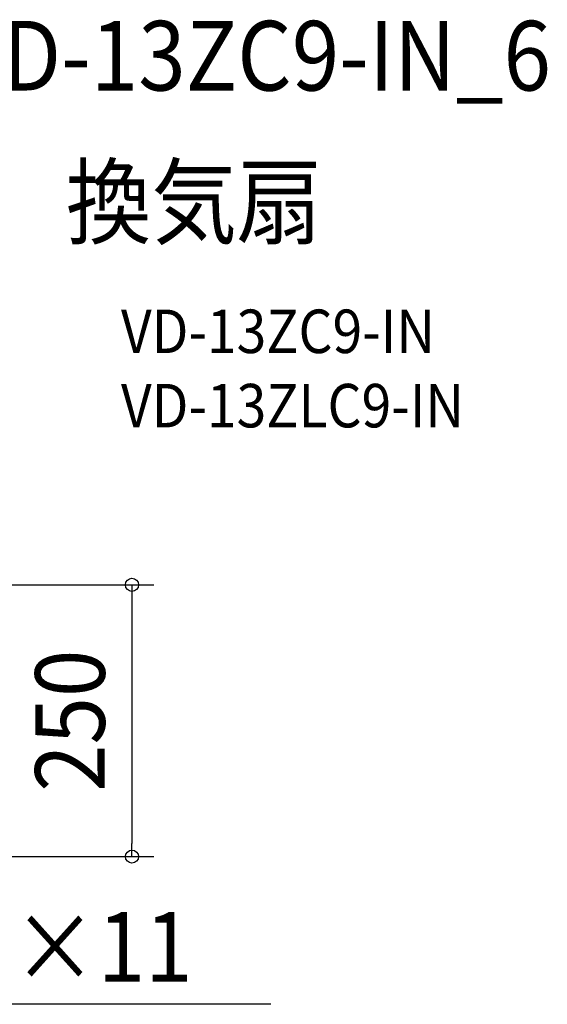
# Model space of a CAD drawing. Extents: x -440 to 924, y -644 to 645.
# Drawn here: x 439 to 924, y -261 to 645 of the extents above; entities that cross this region are included whole.
import ezdxf
from ezdxf.enums import TextEntityAlignment as Align

# ---------------------------------------------------------------- set-up
doc = ezdxf.new("R2010")
doc.units = 0
doc.header["$LTSCALE"] = 20
doc.header["$PDMODE"] = 3
doc.header["$PDSIZE"] = -2
doc.layers.get('DEFPOINTS').update_dxf_attribs({"linetype": 'CONTINUOUS'})
for name, color, linetype in [('ETC', 61, 'CONTINUOUS'), ('NOTE', 4, 'CONTINUOUS'), ('SIZE', 30, 'CONTINUOUS')]:
    doc.layers.add(name, color=color, linetype=linetype)
doc.styles.get("Standard").update_dxf_attribs({"font": 'SIMPLEX.shx', "width": 0.9, "height": 64, "bigfont": 'BIGFONT.shx'})

msp = doc.modelspace()

# ---------------------------------------------------------------- linework, layer by layer
at = {"layer": 'DEFPOINTS', "color": 30, "linetype": 'CONTINUOUS'}
msp.add_point((542.472562, -125), dxfattribs=at)
at = {"layer": 'NOTE', "color": 4, "linetype": 'CONTINUOUS'}
msp.add_line((670.043069, -260.818828), (235.472085, -260.818828), dxfattribs=at)
at = {"layer": 'SIZE', "color": 30, "linetype": 'CONTINUOUS'}
for p, q in [((125.986996, 125), (562.472562, 125)), ((542.472562, 125), (542.472562, 113)), ((542.472562, 113), (542.472562, -113)), ((542.472562, -125), (542.472562, -113)), ((125.986996, -125), (562.472562, -125))]:
    msp.add_line(p, q, dxfattribs=at)
for centre in [(542.472562, 125), (542.472562, -125)]:
    msp.add_circle(centre, 6, dxfattribs=at)

# ---------------------------------------------------------------- texts
at = {"layer": 'ETC', "color": 61, "linetype": 'CONTINUOUS', "width": 0.9}
for s, height, p in [('VD-13ZC9-IN_6', 64, (378.111911, 579.686614)), ('換気扇', 64, (481.715813, 445.116414)), ('VD-13ZC9-IN', 40, (532.323315, 338.195478)), ('VD-13ZLC9-IN', 40, (532.323315, 269.826167))]:
    msp.add_text(s, height=height, dxfattribs=at).set_placement(p)
at = {"layer": 'NOTE', "color": 4, "linetype": 'CONTINUOUS', "width": 0.9}
msp.add_text('8-φ5×11', height=64, dxfattribs=at).set_placement((258.120323, -240.060493))
at = {"layer": 'SIZE', "color": 30, "linetype": 'CONTINUOUS', "width": 0.9}
msp.add_text('250', height=64, rotation=90, dxfattribs=at).set_placement((517.472562, 0), align=Align.CENTER)

doc.saveas('drawing.dxf')
